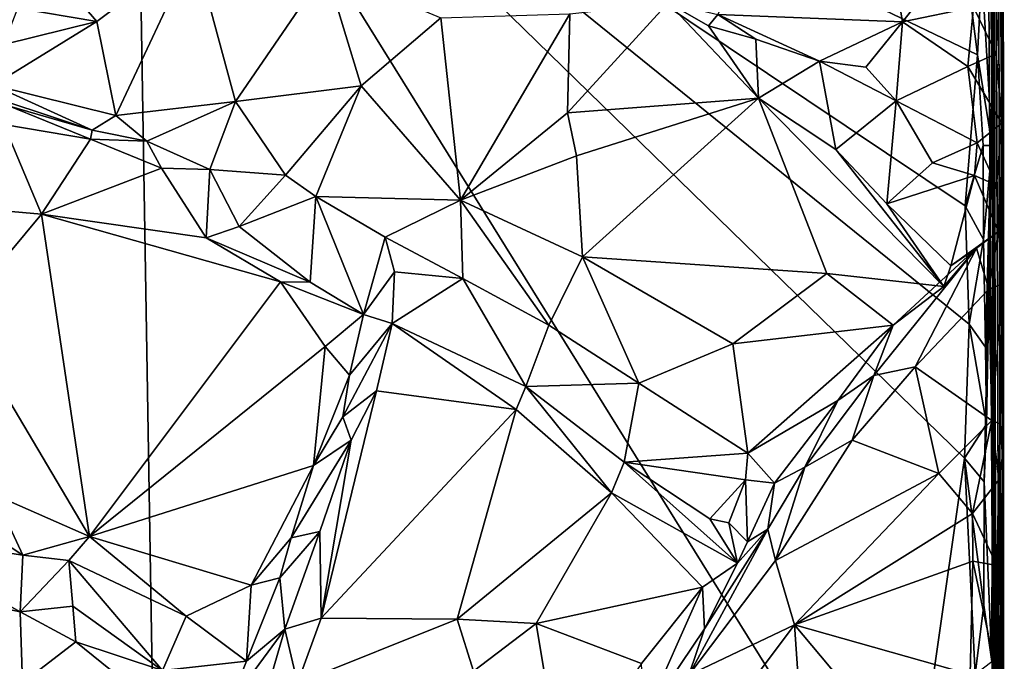
# Model space of a CAD drawing. Units: metres. Extents: x 21.54 to 28.62, y -1.75 to 5.38.
# Drawn here: x 24.54 to 25.46, y 3.62 to 4.22 of the extents above; entities that cross this region are included whole.
import ezdxf

# ---------------------------------------------------------------- set-up
doc = ezdxf.new("R2010")
doc.units = ezdxf.units.M

msp = doc.modelspace()

# ---------------------------------------------------------------- linework, layer by layer
at = {"layer": '1'}
for points in [[(25.43529, 5.30897, 6.15983), (25.4404, 5.25171, 6.47219), (25.44919, 3.02247, 6.79415)], [(25.43529, 5.30897, 6.15983), (25.44919, 3.02247, 6.79415), (25.44224, 5.24454, 5.95501)], [(23.68208, 5.26511, 7.4087), (22.86325, 2.78697, 7.44401), (24.6816, 2.76073, 7.44354)], [(23.68208, 5.26511, 7.4087), (24.6816, 2.76073, 7.44354), (24.65176, 4.55996, 7.41919)], [(25.44275, 4.99647, 6.6722), (25.44919, 3.02247, 6.79415), (25.4404, 5.25171, 6.47219)], [(25.44542, 5.10815, 5.38085), (25.44224, 5.24454, 5.95501), (25.44919, 3.02247, 6.79415)], [(25.44542, 5.10815, 5.38085), (25.44919, 3.02247, 6.79415), (25.45572, 2.36289, 4.86617)], [(25.45572, 2.36289, 4.86617), (25.4502, 4.61489, 4.3243), (25.44542, 5.10815, 5.38085)], [(25.44275, 4.99647, 6.6722), (25.44002, 4.92496, 7.3668), (25.44574, 4.17592, 7.15953)], [(25.44919, 3.02247, 6.79415), (25.44275, 4.99647, 6.6722), (25.44574, 4.17592, 7.15953)], [(25.43978, 4.80247, 7.37494), (25.44574, 4.17592, 7.15953), (25.44002, 4.92496, 7.3668)], [(25.44574, 4.17592, 7.15953), (25.43978, 4.80247, 7.37494), (25.44394, 4.63143, 7.35757)], [(25.44351, 4.49698, 7.3719), (25.44574, 4.17592, 7.15953), (25.44394, 4.63143, 7.35757)], [(25.45572, 2.36289, 4.86617), (25.4551, 4.52979, 1.96135), (25.4502, 4.61489, 4.3243)], [(25.4551, 4.52979, 1.96135), (25.45435, 3.81391, 0.638), (25.45333, 4.59276, 0.6031)], [(25.45509, 4.47227, 0.40387), (25.45333, 4.59276, 0.6031), (25.45435, 3.81391, 0.638)], [(24.65176, 4.55996, 7.41919), (24.6816, 2.76073, 7.44354), (25.36238, 3.41541, 7.4342)], [(25.41993, 4.04537, 7.42475), (24.65176, 4.55996, 7.41919), (25.42374, 3.93594, 7.42613)], [(24.65176, 4.55996, 7.41919), (25.41931, 3.81205, 7.42767), (25.42374, 3.93594, 7.42613)], [(24.65176, 4.55996, 7.41919), (25.36238, 3.41541, 7.4342), (25.41931, 3.81205, 7.42767)], [(25.43138, 4.1853, 7.42167), (24.65176, 4.55996, 7.41919), (25.41993, 4.04537, 7.42475)], [(24.65176, 4.55996, 7.41919), (25.43138, 4.1853, 7.42167), (25.41954, 4.27786, 7.41916)], [(25.45551, 2.33248, 3.20955), (25.45222, 2.30575, 1.77889), (25.4551, 4.52979, 1.96135)], [(25.45222, 2.30575, 1.77889), (25.45435, 3.81391, 0.638), (25.4551, 4.52979, 1.96135)], [(25.45551, 2.33248, 3.20955), (25.4551, 4.52979, 1.96135), (25.45612, 2.53874, 3.97475)], [(25.4551, 4.52979, 1.96135), (25.45572, 2.36289, 4.86617), (25.45612, 2.53874, 3.97475)], [(25.44574, 4.17592, 7.15953), (25.44351, 4.49698, 7.3719), (25.44297, 4.35942, 7.38475)], [(25.36184, 4.21588, -0.11852), (25.1911, 4.22246, -0.0446), (25.31882, 4.47095, 0.25703)], [(25.43397, 4.30677, -0.00141), (25.36184, 4.21588, -0.11852), (25.31882, 4.47095, 0.25703)], [(25.4488, 4.43364, 0.2954), (25.45509, 4.47227, 0.40387), (25.45435, 3.81391, 0.638)], [(25.45303, 4.4254, 0.21907), (25.4488, 4.43364, 0.2954), (25.45435, 3.81391, 0.638)], [(25.45303, 4.4254, 0.21907), (25.45435, 3.81391, 0.638), (25.45396, 4.34309, 0.10965)], [(25.44297, 4.35942, 7.38475), (25.43532, 4.26199, 7.41221), (25.44483, 4.10122, 7.38417)], [(25.44574, 4.17592, 7.15953), (25.44297, 4.35942, 7.38475), (25.44483, 4.10122, 7.38417)], [(25.45396, 4.34309, 0.10965), (25.45392, 4.122, -0.13225), (25.45247, 4.24972, -0.01808)], [(25.45435, 3.81391, 0.638), (25.45392, 4.122, -0.13225), (25.45396, 4.34309, 0.10965)], [(25.42771, 4.22924, -0.10194), (25.36184, 4.21588, -0.11852), (25.43397, 4.30677, -0.00141)], [(24.57173, 4.2675, 0.07754), (24.7064, 4.28342, 0.03128), (24.61619, 4.21602, -0.00343)], [(24.63386, 4.12905, -0.10986), (24.61619, 4.21602, -0.00343), (24.7064, 4.28342, 0.03128)], [(24.63386, 4.12905, -0.10986), (24.7064, 4.28342, 0.03128), (24.7444, 4.14212, -0.16223)], [(24.7444, 4.14212, -0.16223), (24.7064, 4.28342, 0.03128), (24.82819, 4.264, -0.04798)], [(25.43532, 4.26199, 7.41221), (25.41954, 4.27786, 7.41916), (25.43138, 4.1853, 7.42167)], [(24.54317, 4.22851, 0.03883), (24.57173, 4.2675, 0.07754), (24.61619, 4.21602, -0.00343)], [(24.86101, 4.15659, -0.17843), (24.7444, 4.14212, -0.16223), (24.82819, 4.264, -0.04798)], [(24.86101, 4.15659, -0.17843), (24.82819, 4.264, -0.04798), (24.93453, 4.21938, -0.12088)], [(25.43532, 4.26199, 7.41221), (25.43138, 4.1853, 7.42167), (25.44483, 4.10122, 7.38417)], [(25.44862, 4.18622, -0.11283), (25.42771, 4.22924, -0.10194), (25.45247, 4.24972, -0.01808)], [(25.44862, 4.18622, -0.11283), (25.45247, 4.24972, -0.01808), (25.45392, 4.122, -0.13225)], [(24.53015, 4.19471, 0.02471), (24.54317, 4.22851, 0.03883), (24.61619, 4.21602, -0.00343)], [(25.0517, 4.13155, -0.20301), (25.05384, 4.2232, -0.11893), (25.14496, 4.23335, -0.07382)], [(25.0517, 4.13155, -0.20301), (25.14496, 4.23335, -0.07382), (25.22855, 4.14503, -0.13208)], [(25.22855, 4.14503, -0.13208), (25.14496, 4.23335, -0.07382), (25.18235, 4.21196, -0.08256)], [(25.14496, 4.23335, -0.07382), (25.1911, 4.22246, -0.0446), (25.18235, 4.21196, -0.08256)], [(25.42247, 4.17431, -0.16515), (25.36184, 4.21588, -0.11852), (25.42771, 4.22924, -0.10194)], [(25.42247, 4.17431, -0.16515), (25.42771, 4.22924, -0.10194), (25.44862, 4.18622, -0.11283)], [(24.86101, 4.15659, -0.17843), (24.93453, 4.21938, -0.12088), (24.95266, 4.05073, -0.28706)], [(24.95266, 4.05073, -0.28706), (24.93453, 4.21938, -0.12088), (25.05384, 4.2232, -0.11893)], [(25.0517, 4.13155, -0.20301), (24.95266, 4.05073, -0.28706), (25.05384, 4.2232, -0.11893)], [(25.18235, 4.21196, -0.08256), (25.1911, 4.22246, -0.0446), (25.22606, 4.1996, -0.10044)], [(25.28503, 4.17949, -0.14675), (25.22606, 4.1996, -0.10044), (25.1911, 4.22246, -0.0446)], [(25.28503, 4.17949, -0.14675), (25.1911, 4.22246, -0.0446), (25.36184, 4.21588, -0.11852)], [(24.52022, 4.15709, 0.00059), (24.53015, 4.19471, 0.02471), (24.61619, 4.21602, -0.00343)], [(24.52022, 4.15709, 0.00059), (24.61619, 4.21602, -0.00343), (24.63386, 4.12905, -0.10986)], [(25.22855, 4.14503, -0.13208), (25.18235, 4.21196, -0.08256), (25.22606, 4.1996, -0.10044)], [(25.32803, 4.17393, -0.16712), (25.28503, 4.17949, -0.14675), (25.36184, 4.21588, -0.11852)], [(25.35607, 4.14262, -0.19465), (25.32803, 4.17393, -0.16712), (25.36184, 4.21588, -0.11852)], [(25.35607, 4.14262, -0.19465), (25.36184, 4.21588, -0.11852), (25.42247, 4.17431, -0.16515)], [(25.22855, 4.14503, -0.13208), (25.22606, 4.1996, -0.10044), (25.28503, 4.17949, -0.14675)], [(25.41993, 4.04537, 7.42475), (25.43646, 4.1014, 7.41744), (25.43138, 4.1853, 7.42167)], [(25.45392, 4.122, -0.13225), (25.42247, 4.17431, -0.16515), (25.44862, 4.18622, -0.11283)], [(25.43138, 4.1853, 7.42167), (25.43646, 4.1014, 7.41744), (25.44483, 4.10122, 7.38417)], [(25.28503, 4.17949, -0.14675), (25.30004, 4.09747, -0.16597), (25.22855, 4.14503, -0.13208)], [(25.30004, 4.09747, -0.16597), (25.28503, 4.17949, -0.14675), (25.35607, 4.14262, -0.19465)], [(25.35607, 4.14262, -0.19465), (25.28503, 4.17949, -0.14675), (25.32803, 4.17393, -0.16712)], [(25.43109, 4.10388, -0.22991), (25.35607, 4.14262, -0.19465), (25.42247, 4.17431, -0.16515)], [(25.45392, 4.122, -0.13225), (25.43109, 4.10388, -0.22991), (25.42247, 4.17431, -0.16515)], [(25.44574, 4.17592, 7.15953), (25.43754, 3.79017, 7.42206), (25.44466, 3.62407, 7.39537)], [(25.43949, 3.84344, 7.41704), (25.43754, 3.79017, 7.42206), (25.44574, 4.17592, 7.15953)], [(25.43882, 3.9147, 7.41394), (25.43949, 3.84344, 7.41704), (25.44574, 4.17592, 7.15953)], [(25.43882, 3.9147, 7.41394), (25.44574, 4.17592, 7.15953), (25.44483, 4.10122, 7.38417)], [(25.44574, 4.17592, 7.15953), (25.44466, 3.62407, 7.39537), (25.44919, 3.02247, 6.79415)], [(24.61195, 4.11538, -0.12714), (24.51163, 4.14438, -0.03879), (24.52022, 4.15709, 0.00059)], [(24.61195, 4.11538, -0.12714), (24.52022, 4.15709, 0.00059), (24.63386, 4.12905, -0.10986)], [(24.79098, 4.07378, -0.24273), (24.7444, 4.14212, -0.16223), (24.86101, 4.15659, -0.17843)], [(24.81901, 4.05401, -0.26323), (24.79098, 4.07378, -0.24273), (24.86101, 4.15659, -0.17843)], [(24.81901, 4.05401, -0.26323), (24.86101, 4.15659, -0.17843), (24.95266, 4.05073, -0.28706)], [(24.53024, 4.12065, -0.15828), (24.49182, 4.1552, -0.10008), (24.61049, 4.10733, -0.18008)], [(24.61049, 4.10733, -0.18008), (24.49182, 4.1552, -0.10008), (24.61195, 4.11538, -0.12714)], [(24.49182, 4.1552, -0.10008), (24.51163, 4.14438, -0.03879), (24.61195, 4.11538, -0.12714)], [(24.66259, 4.10546, -0.15484), (24.63386, 4.12905, -0.10986), (24.7444, 4.14212, -0.16223)], [(24.66259, 4.10546, -0.15484), (24.7444, 4.14212, -0.16223), (24.72074, 4.07911, -0.20891)], [(24.72074, 4.07911, -0.20891), (24.7444, 4.14212, -0.16223), (24.79098, 4.07378, -0.24273)], [(25.06005, 4.09162, -0.24165), (25.0517, 4.13155, -0.20301), (25.22855, 4.14503, -0.13208)], [(25.06571, 3.99827, -0.32594), (25.06005, 4.09162, -0.24165), (25.22855, 4.14503, -0.13208)], [(25.06571, 3.99827, -0.32594), (25.22855, 4.14503, -0.13208), (25.292, 3.98289, -0.28024)], [(25.292, 3.98289, -0.28024), (25.22855, 4.14503, -0.13208), (25.40007, 3.97088, -0.25284)], [(25.40007, 3.97088, -0.25284), (25.22855, 4.14503, -0.13208), (25.30004, 4.09747, -0.16597)], [(25.34754, 4.04728, -0.19939), (25.30004, 4.09747, -0.16597), (25.35607, 4.14262, -0.19465)], [(25.34754, 4.04728, -0.19939), (25.35607, 4.14262, -0.19465), (25.3898, 4.08533, -0.22388)], [(25.3898, 4.08533, -0.22388), (25.35607, 4.14262, -0.19465), (25.43109, 4.10388, -0.22991)], [(24.61195, 4.11538, -0.12714), (24.63386, 4.12905, -0.10986), (24.66259, 4.10546, -0.15484)], [(25.06005, 4.09162, -0.24165), (24.95266, 4.05073, -0.28706), (25.0517, 4.13155, -0.20301)], [(24.35045, 4.05671, -0.18034), (24.53024, 4.12065, -0.15828), (24.56508, 4.03787, -0.2448)], [(24.56508, 4.03787, -0.2448), (24.53024, 4.12065, -0.15828), (24.61049, 4.10733, -0.18008)], [(25.4489, 4.06452, -0.22057), (25.43109, 4.10388, -0.22991), (25.45392, 4.122, -0.13225)], [(25.4489, 4.06452, -0.22057), (25.45392, 4.122, -0.13225), (25.45456, 3.97338, -0.25788)], [(25.45435, 3.81391, 0.638), (25.45456, 3.97338, -0.25788), (25.45392, 4.122, -0.13225)], [(24.66259, 4.10546, -0.15484), (24.61049, 4.10733, -0.18008), (24.61195, 4.11538, -0.12714)], [(24.56508, 4.03787, -0.2448), (24.61049, 4.10733, -0.18008), (24.67618, 4.08022, -0.19558)], [(24.67618, 4.08022, -0.19558), (24.61049, 4.10733, -0.18008), (24.66259, 4.10546, -0.15484)], [(24.67618, 4.08022, -0.19558), (24.66259, 4.10546, -0.15484), (24.72074, 4.07911, -0.20891)], [(25.42868, 4.07369, -0.23802), (25.3898, 4.08533, -0.22388), (25.43109, 4.10388, -0.22991)], [(25.43646, 4.1014, 7.41744), (25.41993, 4.04537, 7.42475), (25.43693, 4.0144, 7.41925)], [(25.42868, 4.07369, -0.23802), (25.43109, 4.10388, -0.22991), (25.4489, 4.06452, -0.22057)], [(25.43646, 4.1014, 7.41744), (25.43693, 4.0144, 7.41925), (25.44483, 4.10122, 7.38417)], [(25.43693, 4.0144, 7.41925), (25.43882, 3.9147, 7.41394), (25.44483, 4.10122, 7.38417)], [(25.40007, 3.97088, -0.25284), (25.30004, 4.09747, -0.16597), (25.34754, 4.04728, -0.19939)], [(25.06571, 3.99827, -0.32594), (24.95266, 4.05073, -0.28706), (25.06005, 4.09162, -0.24165)], [(25.34754, 4.04728, -0.19939), (25.3898, 4.08533, -0.22388), (25.42868, 4.07369, -0.23802)], [(24.56508, 4.03787, -0.2448), (24.67618, 4.08022, -0.19558), (24.71743, 4.016, -0.2402)], [(24.71743, 4.016, -0.2402), (24.67618, 4.08022, -0.19558), (24.72074, 4.07911, -0.20891)], [(24.71743, 4.016, -0.2402), (24.72074, 4.07911, -0.20891), (24.74802, 4.02651, -0.23467)], [(24.74802, 4.02651, -0.23467), (24.72074, 4.07911, -0.20891), (24.79098, 4.07378, -0.24273)], [(24.74802, 4.02651, -0.23467), (24.79098, 4.07378, -0.24273), (24.81901, 4.05401, -0.26323)], [(25.40657, 3.98996, -0.23989), (25.34754, 4.04728, -0.19939), (25.42868, 4.07369, -0.23802)], [(25.40657, 3.98996, -0.23989), (25.42868, 4.07369, -0.23802), (25.45075, 4.02179, -0.26645)], [(25.45075, 4.02179, -0.26645), (25.42868, 4.07369, -0.23802), (25.4489, 4.06452, -0.22057)], [(25.45075, 4.02179, -0.26645), (25.4489, 4.06452, -0.22057), (25.45456, 3.97338, -0.25788)], [(24.48768, 3.94505, -0.31804), (24.35045, 4.05671, -0.18034), (24.56508, 4.03787, -0.2448)], [(24.81372, 3.97495, -0.25699), (24.74802, 4.02651, -0.23467), (24.81901, 4.05401, -0.26323)], [(24.81372, 3.97495, -0.25699), (24.81901, 4.05401, -0.26323), (24.86296, 3.94496, -0.26825)], [(24.81901, 4.05401, -0.26323), (24.88318, 4.0166, -0.29963), (24.86296, 3.94496, -0.26825)], [(24.81901, 4.05401, -0.26323), (24.95266, 4.05073, -0.28706), (24.88318, 4.0166, -0.29963)], [(24.9549, 3.97835, -0.33546), (24.88318, 4.0166, -0.29963), (24.95266, 4.05073, -0.28706)], [(24.9549, 3.97835, -0.33546), (24.95266, 4.05073, -0.28706), (25.03463, 3.93522, -0.3722)], [(25.03463, 3.93522, -0.3722), (24.95266, 4.05073, -0.28706), (25.06571, 3.99827, -0.32594)], [(25.40657, 3.98996, -0.23989), (25.40007, 3.97088, -0.25284), (25.34754, 4.04728, -0.19939)], [(24.60948, 3.73957, -0.47331), (24.48768, 3.94505, -0.31804), (24.56508, 4.03787, -0.2448)], [(24.56508, 4.03787, -0.2448), (24.78612, 3.9751, -0.25619), (24.60948, 3.73957, -0.47331)], [(24.78612, 3.9751, -0.25619), (24.56508, 4.03787, -0.2448), (24.71743, 4.016, -0.2402)], [(25.41993, 4.04537, 7.42475), (25.42374, 3.93594, 7.42613), (25.43693, 4.0144, 7.41925)], [(24.71743, 4.016, -0.2402), (24.74802, 4.02651, -0.23467), (24.81372, 3.97495, -0.25699)], [(25.4305, 4.00624, -0.30024), (25.40657, 3.98996, -0.23989), (25.45075, 4.02179, -0.26645)], [(25.4305, 4.00624, -0.30024), (25.45075, 4.02179, -0.26645), (25.44177, 3.96842, -0.34171)], [(25.44177, 3.96842, -0.34171), (25.45075, 4.02179, -0.26645), (25.45456, 3.97338, -0.25788)], [(24.78612, 3.9751, -0.25619), (24.71743, 4.016, -0.2402), (24.81372, 3.97495, -0.25699)], [(24.89174, 3.98446, -0.31051), (24.86296, 3.94496, -0.26825), (24.88318, 4.0166, -0.29963)], [(24.89174, 3.98446, -0.31051), (24.88318, 4.0166, -0.29963), (24.9549, 3.97835, -0.33546)], [(25.43693, 4.0144, 7.41925), (25.42374, 3.93594, 7.42613), (25.43882, 3.9147, 7.41394)], [(25.33546, 3.88851, -0.41362), (25.4305, 4.00624, -0.30024), (25.37374, 3.89672, -0.41459)], [(25.33546, 3.88851, -0.41362), (25.35328, 3.93508, -0.31718), (25.4305, 4.00624, -0.30024)], [(25.35328, 3.93508, -0.31718), (25.40007, 3.97088, -0.25284), (25.4305, 4.00624, -0.30024)], [(25.37374, 3.89672, -0.41459), (25.4305, 4.00624, -0.30024), (25.44177, 3.96842, -0.34171)], [(25.40007, 3.97088, -0.25284), (25.40657, 3.98996, -0.23989), (25.4305, 4.00624, -0.30024)], [(25.11792, 3.88135, -0.40752), (25.03463, 3.93522, -0.3722), (25.06571, 3.99827, -0.32594)], [(25.11792, 3.88135, -0.40752), (25.06571, 3.99827, -0.32594), (25.2049, 3.91782, -0.35922)], [(25.2049, 3.91782, -0.35922), (25.06571, 3.99827, -0.32594), (25.292, 3.98289, -0.28024)], [(24.86296, 3.94496, -0.26825), (24.89174, 3.98446, -0.31051), (24.88949, 3.93675, -0.32359)], [(24.88949, 3.93675, -0.32359), (24.89174, 3.98446, -0.31051), (24.9549, 3.97835, -0.33546)], [(25.2049, 3.91782, -0.35922), (25.292, 3.98289, -0.28024), (25.35328, 3.93508, -0.31718)], [(25.40007, 3.97088, -0.25284), (25.35328, 3.93508, -0.31718), (25.292, 3.98289, -0.28024)], [(24.60948, 3.73957, -0.47331), (24.78612, 3.9751, -0.25619), (24.82765, 3.91546, -0.28562)], [(24.82765, 3.91546, -0.28562), (24.78612, 3.9751, -0.25619), (24.86296, 3.94496, -0.26825)], [(24.86296, 3.94496, -0.26825), (24.78612, 3.9751, -0.25619), (24.81372, 3.97495, -0.25699)], [(24.88949, 3.93675, -0.32359), (24.9549, 3.97835, -0.33546), (25.01323, 3.87826, -0.37245)], [(25.01323, 3.87826, -0.37245), (24.9549, 3.97835, -0.33546), (25.03463, 3.93522, -0.3722)], [(25.45456, 3.97338, -0.25788), (25.44468, 3.84694, -0.43956), (25.44177, 3.96842, -0.34171)], [(25.45456, 3.97338, -0.25788), (25.45217, 3.84395, -0.35661), (25.44468, 3.84694, -0.43956)], [(25.45217, 3.84395, -0.35661), (25.45456, 3.97338, -0.25788), (25.45435, 3.81391, 0.638)], [(25.44468, 3.84694, -0.43956), (25.37374, 3.89672, -0.41459), (25.44177, 3.96842, -0.34171)], [(24.52143, 3.77821, -0.44303), (24.48768, 3.94505, -0.31804), (24.60948, 3.73957, -0.47331)], [(24.82765, 3.91546, -0.28562), (24.86296, 3.94496, -0.26825), (24.84993, 3.88885, -0.3028)], [(24.84993, 3.88885, -0.3028), (24.86296, 3.94496, -0.26825), (24.88949, 3.93675, -0.32359)], [(24.844, 3.85031, -0.33734), (24.84993, 3.88885, -0.3028), (24.88949, 3.93675, -0.32359)], [(24.87513, 3.87424, -0.36988), (24.844, 3.85031, -0.33734), (24.88949, 3.93675, -0.32359)], [(24.87513, 3.87424, -0.36988), (24.88949, 3.93675, -0.32359), (25.00428, 3.85704, -0.38364)], [(25.00428, 3.85704, -0.38364), (24.88949, 3.93675, -0.32359), (25.01323, 3.87826, -0.37245)], [(25.01323, 3.87826, -0.37245), (25.03463, 3.93522, -0.3722), (25.11792, 3.88135, -0.40752)], [(25.21865, 3.8166, -0.43229), (25.2049, 3.91782, -0.35922), (25.35328, 3.93508, -0.31718)], [(25.21865, 3.8166, -0.43229), (25.35328, 3.93508, -0.31718), (25.30216, 3.86527, -0.38571)], [(25.30216, 3.86527, -0.38571), (25.35328, 3.93508, -0.31718), (25.33546, 3.88851, -0.41362)], [(25.42374, 3.93594, 7.42613), (25.41931, 3.81205, 7.42767), (25.43949, 3.84344, 7.41704)], [(25.43882, 3.9147, 7.41394), (25.42374, 3.93594, 7.42613), (25.43949, 3.84344, 7.41704)], [(24.81677, 3.80522, -0.37605), (24.60948, 3.73957, -0.47331), (24.82765, 3.91546, -0.28562)], [(24.81677, 3.80522, -0.37605), (24.82765, 3.91546, -0.28562), (24.84993, 3.88885, -0.3028)], [(25.21865, 3.8166, -0.43229), (25.11792, 3.88135, -0.40752), (25.2049, 3.91782, -0.35922)], [(25.31519, 3.8286, -0.4662), (25.33546, 3.88851, -0.41362), (25.37374, 3.89672, -0.41459)], [(25.31519, 3.8286, -0.4662), (25.37374, 3.89672, -0.41459), (25.39549, 3.79799, -0.48672)], [(25.39549, 3.79799, -0.48672), (25.37374, 3.89672, -0.41459), (25.44468, 3.84694, -0.43956)], [(24.81677, 3.80522, -0.37605), (24.84993, 3.88885, -0.3028), (24.844, 3.85031, -0.33734)], [(25.27141, 3.80363, -0.47289), (25.33546, 3.88851, -0.41362), (25.31519, 3.8286, -0.4662)], [(25.27141, 3.80363, -0.47289), (25.30216, 3.86527, -0.38571), (25.33546, 3.88851, -0.41362)], [(24.85158, 3.82883, -0.3995), (24.87513, 3.87424, -0.36988), (24.82399, 3.6641, -0.54113)], [(24.82399, 3.6641, -0.54113), (24.87513, 3.87424, -0.36988), (25.00428, 3.85704, -0.38364)], [(24.85158, 3.82883, -0.3995), (24.844, 3.85031, -0.33734), (24.87513, 3.87424, -0.36988)], [(25.00428, 3.85704, -0.38364), (25.01323, 3.87826, -0.37245), (25.09268, 3.78001, -0.41909)], [(25.10431, 3.80848, -0.40445), (25.01323, 3.87826, -0.37245), (25.11792, 3.88135, -0.40752)], [(25.09268, 3.78001, -0.41909), (25.01323, 3.87826, -0.37245), (25.10431, 3.80848, -0.40445)], [(25.10431, 3.80848, -0.40445), (25.11792, 3.88135, -0.40752), (25.21865, 3.8166, -0.43229)], [(25.24355, 3.78887, -0.452), (25.21865, 3.8166, -0.43229), (25.30216, 3.86527, -0.38571)], [(25.27141, 3.80363, -0.47289), (25.24355, 3.78887, -0.452), (25.30216, 3.86527, -0.38571)], [(24.94966, 3.66325, -0.54616), (24.82399, 3.6641, -0.54113), (25.00428, 3.85704, -0.38364)], [(24.94966, 3.66325, -0.54616), (25.00428, 3.85704, -0.38364), (25.09268, 3.78001, -0.41909)], [(24.81677, 3.80522, -0.37605), (24.844, 3.85031, -0.33734), (24.85158, 3.82883, -0.3995)], [(25.42669, 3.76081, -0.50331), (25.39549, 3.79799, -0.48672), (25.44468, 3.84694, -0.43956)], [(25.42669, 3.76081, -0.50331), (25.44468, 3.84694, -0.43956), (25.45119, 3.79217, -0.4593)], [(25.44468, 3.84694, -0.43956), (25.45217, 3.84395, -0.35661), (25.45119, 3.79217, -0.4593)], [(25.41931, 3.81205, 7.42767), (25.43754, 3.79017, 7.42206), (25.43949, 3.84344, 7.41704)], [(25.45119, 3.79217, -0.4593), (25.45217, 3.84395, -0.35661), (25.45435, 3.81391, 0.638)], [(24.82259, 3.74428, -0.47042), (24.79594, 3.73822, -0.42789), (24.85158, 3.82883, -0.3995)], [(24.79594, 3.73822, -0.42789), (24.81677, 3.80522, -0.37605), (24.85158, 3.82883, -0.3995)], [(24.82259, 3.74428, -0.47042), (24.85158, 3.82883, -0.3995), (24.82399, 3.6641, -0.54113)], [(25.27141, 3.80363, -0.47289), (25.31519, 3.8286, -0.4662), (25.24441, 3.71736, -0.52793)], [(25.24441, 3.71736, -0.52793), (25.31519, 3.8286, -0.4662), (25.39549, 3.79799, -0.48672)], [(25.2166, 3.79208, -0.43194), (25.10431, 3.80848, -0.40445), (25.21865, 3.8166, -0.43229)], [(25.24355, 3.78887, -0.452), (25.2166, 3.79208, -0.43194), (25.21865, 3.8166, -0.43229)], [(25.36238, 3.41541, 7.4342), (25.42908, 3.61232, 7.42953), (25.41931, 3.81205, 7.42767)], [(25.42908, 3.61232, 7.42953), (25.43705, 3.67611, 7.42512), (25.41931, 3.81205, 7.42767)], [(25.43754, 3.79017, 7.42206), (25.41931, 3.81205, 7.42767), (25.43705, 3.67611, 7.42512)], [(25.45435, 3.81391, 0.638), (25.45503, 2.86048, -0.32323), (25.45033, 3.51944, -0.54777)], [(25.45033, 3.51944, -0.54777), (25.45119, 3.79217, -0.4593), (25.45435, 3.81391, 0.638)], [(25.45503, 2.86048, -0.32323), (25.45435, 3.81391, 0.638), (25.45222, 2.30575, 1.77889)], [(24.60948, 3.73957, -0.47331), (24.81677, 3.80522, -0.37605), (24.75894, 3.69446, -0.47101)], [(24.79594, 3.73822, -0.42789), (24.75894, 3.69446, -0.47101), (24.81677, 3.80522, -0.37605)], [(25.09268, 3.78001, -0.41909), (25.10431, 3.80848, -0.40445), (25.20925, 3.71506, -0.43979)], [(25.20925, 3.71506, -0.43979), (25.10431, 3.80848, -0.40445), (25.18364, 3.75607, -0.42296)], [(25.18364, 3.75607, -0.42296), (25.10431, 3.80848, -0.40445), (25.2166, 3.79208, -0.43194)], [(25.23722, 3.74645, -0.50071), (25.27141, 3.80363, -0.47289), (25.24441, 3.71736, -0.52793)], [(25.23722, 3.74645, -0.50071), (25.24355, 3.78887, -0.452), (25.27141, 3.80363, -0.47289)], [(25.20102, 3.7522, -0.41356), (25.18364, 3.75607, -0.42296), (25.2166, 3.79208, -0.43194)], [(25.20102, 3.7522, -0.41356), (25.2166, 3.79208, -0.43194), (25.21841, 3.73474, -0.42198)], [(25.21841, 3.73474, -0.42198), (25.2166, 3.79208, -0.43194), (25.24355, 3.78887, -0.452)], [(25.24441, 3.71736, -0.52793), (25.39549, 3.79799, -0.48672), (25.26195, 3.65796, -0.55991)], [(25.26195, 3.65796, -0.55991), (25.39549, 3.79799, -0.48672), (25.42669, 3.76081, -0.50331)], [(25.42669, 3.76081, -0.50331), (25.45119, 3.79217, -0.4593), (25.44912, 3.71286, -0.50867)], [(25.44912, 3.71286, -0.50867), (25.45119, 3.79217, -0.4593), (25.45033, 3.51944, -0.54777)], [(25.23722, 3.74645, -0.50071), (25.21841, 3.73474, -0.42198), (25.24355, 3.78887, -0.452)], [(25.43754, 3.79017, 7.42206), (25.43705, 3.67611, 7.42512), (25.44466, 3.62407, 7.39537)], [(24.47843, 3.76753, -0.43572), (24.52143, 3.77821, -0.44303), (24.54781, 3.72244, -0.46653)], [(24.54781, 3.72244, -0.46653), (24.52143, 3.77821, -0.44303), (24.60948, 3.73957, -0.47331)], [(25.02297, 3.65926, -0.53469), (24.94966, 3.66325, -0.54616), (25.09268, 3.78001, -0.41909)], [(25.02297, 3.65926, -0.53469), (25.09268, 3.78001, -0.41909), (25.1768, 3.69285, -0.46016)], [(25.1768, 3.69285, -0.46016), (25.09268, 3.78001, -0.41909), (25.20925, 3.71506, -0.43979)], [(24.41643, 3.74248, -0.39793), (24.47843, 3.76753, -0.43572), (24.54781, 3.72244, -0.46653)], [(25.20925, 3.71506, -0.43979), (25.18364, 3.75607, -0.42296), (25.20102, 3.7522, -0.41356)], [(25.42692, 3.71673, -0.52483), (25.26195, 3.65796, -0.55991), (25.42669, 3.76081, -0.50331)], [(25.42692, 3.71673, -0.52483), (25.42669, 3.76081, -0.50331), (25.44912, 3.71286, -0.50867)], [(25.16398, 3.61125, -0.56737), (25.1785, 3.65423, -0.49516), (25.23722, 3.74645, -0.50071)], [(25.16398, 3.61125, -0.56737), (25.23722, 3.74645, -0.50071), (25.24441, 3.71736, -0.52793)], [(25.1785, 3.65423, -0.49516), (25.20925, 3.71506, -0.43979), (25.23722, 3.74645, -0.50071)], [(25.20925, 3.71506, -0.43979), (25.20102, 3.7522, -0.41356), (25.21841, 3.73474, -0.42198)], [(25.20925, 3.71506, -0.43979), (25.21841, 3.73474, -0.42198), (25.23722, 3.74645, -0.50071)], [(24.46483, 3.68695, -0.43497), (24.41643, 3.74248, -0.39793), (24.54521, 3.67003, -0.46682)], [(24.54521, 3.67003, -0.46682), (24.41643, 3.74248, -0.39793), (24.54781, 3.72244, -0.46653)], [(24.59019, 3.71754, -0.47187), (24.54781, 3.72244, -0.46653), (24.60948, 3.73957, -0.47331)], [(24.59019, 3.71754, -0.47187), (24.60948, 3.73957, -0.47331), (24.69876, 3.66598, -0.50477)], [(24.69876, 3.66598, -0.50477), (24.60948, 3.73957, -0.47331), (24.75894, 3.69446, -0.47101)], [(24.75894, 3.69446, -0.47101), (24.79594, 3.73822, -0.42789), (24.78543, 3.70147, -0.46878)], [(24.78543, 3.70147, -0.46878), (24.82259, 3.74428, -0.47042), (24.79018, 3.65375, -0.54033)], [(24.78543, 3.70147, -0.46878), (24.79594, 3.73822, -0.42789), (24.82259, 3.74428, -0.47042)], [(24.79018, 3.65375, -0.54033), (24.82259, 3.74428, -0.47042), (24.82399, 3.6641, -0.54113)], [(24.54521, 3.67003, -0.46682), (24.54781, 3.72244, -0.46653), (24.59019, 3.71754, -0.47187)], [(24.59412, 3.6751, -0.47075), (24.54521, 3.67003, -0.46682), (24.59019, 3.71754, -0.47187)], [(24.59412, 3.6751, -0.47075), (24.59019, 3.71754, -0.47187), (24.67691, 3.61572, -0.50813)], [(24.67691, 3.61572, -0.50813), (24.59019, 3.71754, -0.47187), (24.69876, 3.66598, -0.50477)], [(25.16398, 3.61125, -0.56737), (25.24441, 3.71736, -0.52793), (25.26195, 3.65796, -0.55991)], [(25.1785, 3.65423, -0.49516), (25.1768, 3.69285, -0.46016), (25.20925, 3.71506, -0.43979)], [(25.42455, 3.612, -0.56569), (25.26195, 3.65796, -0.55991), (25.42692, 3.71673, -0.52483)], [(25.42455, 3.612, -0.56569), (25.42692, 3.71673, -0.52483), (25.44962, 3.61055, -0.55309)], [(25.44962, 3.61055, -0.55309), (25.42692, 3.71673, -0.52483), (25.44912, 3.71286, -0.50867)], [(25.44962, 3.61055, -0.55309), (25.44912, 3.71286, -0.50867), (25.45033, 3.51944, -0.54777)], [(24.75483, 3.62424, -0.51911), (24.75894, 3.69446, -0.47101), (24.78543, 3.70147, -0.46878)], [(24.75483, 3.62424, -0.51911), (24.78543, 3.70147, -0.46878), (24.79018, 3.65375, -0.54033)], [(24.69876, 3.66598, -0.50477), (24.75894, 3.69446, -0.47101), (24.75483, 3.62424, -0.51911)], [(25.02297, 3.65926, -0.53469), (25.1768, 3.69285, -0.46016), (25.12029, 3.62227, -0.5233)], [(25.12029, 3.62227, -0.5233), (25.1768, 3.69285, -0.46016), (25.12275, 3.57137, -0.55241)], [(25.12275, 3.57137, -0.55241), (25.1768, 3.69285, -0.46016), (25.1785, 3.65423, -0.49516)], [(24.47103, 3.52823, -0.57358), (24.46483, 3.68695, -0.43497), (24.54736, 3.60418, -0.52149)], [(24.54736, 3.60418, -0.52149), (24.46483, 3.68695, -0.43497), (24.54521, 3.67003, -0.46682)], [(24.59691, 3.64215, -0.48866), (24.54521, 3.67003, -0.46682), (24.59412, 3.6751, -0.47075)], [(24.59691, 3.64215, -0.48866), (24.59412, 3.6751, -0.47075), (24.67691, 3.61572, -0.50813)], [(25.43705, 3.67611, 7.42512), (25.42908, 3.61232, 7.42953), (25.44466, 3.62407, 7.39537)], [(24.54736, 3.60418, -0.52149), (24.54521, 3.67003, -0.46682), (24.59691, 3.64215, -0.48866)], [(24.67691, 3.61572, -0.50813), (24.69876, 3.66598, -0.50477), (24.75483, 3.62424, -0.51911)], [(24.80193, 3.604, -0.57146), (24.79018, 3.65375, -0.54033), (24.82399, 3.6641, -0.54113)], [(24.80193, 3.604, -0.57146), (24.82399, 3.6641, -0.54113), (24.94966, 3.66325, -0.54616)], [(24.96472, 3.61493, -0.57074), (24.80193, 3.604, -0.57146), (24.94966, 3.66325, -0.54616)], [(24.96472, 3.61493, -0.57074), (24.94966, 3.66325, -0.54616), (25.02297, 3.65926, -0.53469)], [(24.96472, 3.61493, -0.57074), (25.02297, 3.65926, -0.53469), (25.04702, 3.51463, -0.59278)], [(25.04702, 3.51463, -0.59278), (25.02297, 3.65926, -0.53469), (25.12029, 3.62227, -0.5233)], [(25.16839, 3.53364, -0.58743), (25.16398, 3.61125, -0.56737), (25.26195, 3.65796, -0.55991)], [(25.16839, 3.53364, -0.58743), (25.26195, 3.65796, -0.55991), (25.2718, 3.51475, -0.5903)], [(25.2718, 3.51475, -0.5903), (25.26195, 3.65796, -0.55991), (25.38543, 3.51079, -0.59066)], [(25.38543, 3.51079, -0.59066), (25.26195, 3.65796, -0.55991), (25.42455, 3.612, -0.56569)], [(24.73874, 3.58388, -0.52845), (24.75483, 3.62424, -0.51911), (24.79018, 3.65375, -0.54033)], [(24.73874, 3.58388, -0.52845), (24.79018, 3.65375, -0.54033), (24.76171, 3.55658, -0.5768)], [(24.76171, 3.55658, -0.5768), (24.79018, 3.65375, -0.54033), (24.80193, 3.604, -0.57146)], [(25.12275, 3.57137, -0.55241), (25.1785, 3.65423, -0.49516), (25.16398, 3.61125, -0.56737)], [(24.54736, 3.60418, -0.52149), (24.59691, 3.64215, -0.48866), (24.70756, 3.55273, -0.54061)], [(24.70756, 3.55273, -0.54061), (24.59691, 3.64215, -0.48866), (24.67691, 3.61572, -0.50813)], [(24.67691, 3.61572, -0.50813), (24.75483, 3.62424, -0.51911), (24.73874, 3.58388, -0.52845)]]:
    msp.add_3dface(points, dxfattribs=at)

doc.saveas('drawing.dxf')
